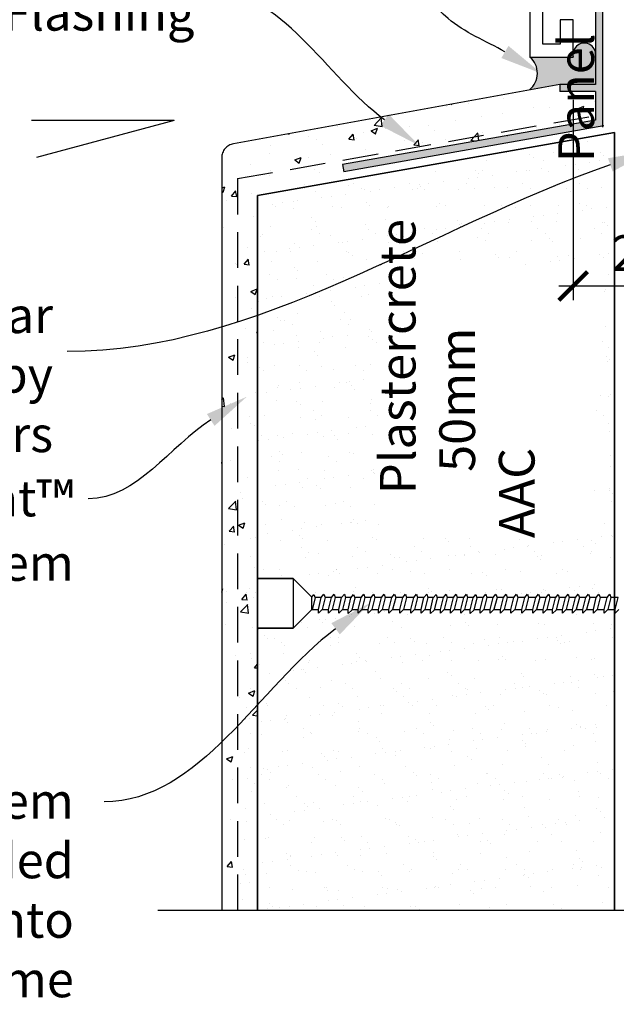
# Model space of a CAD drawing. Units: millimetres. Extents: x 11010 to 13480, y 2805 to 3368.
# Drawn here: x 11099 to 11182, y 3011 to 3149 of the extents above; entities that cross this region are included whole.
import ezdxf
from ezdxf import colors
from ezdxf.entities.mleader import LeaderData, LeaderLine
from ezdxf.math import Vec2, Vec3

# ---------------------------------------------------------------- set-up
doc = ezdxf.new("R2010")
doc.units = ezdxf.units.MM
doc.header["$LTSCALE"] = 10
doc.linetypes.add('DASHED', pattern=[0.75, 0.5, -0.25])
doc.linetypes.add('PHANTOM', pattern=[63.50000000000001, 31.75, -6.349999999999999, 6.349999999999999, -6.349999999999999, 6.349999999999999, -6.349999999999999])
for name, color, linetype in [('Fastenings and sealants', 4, 'Continuous'), ('Joinery', 2, 'Continuous'), ('Miscellaneous', 2, 'Continuous'), ('Mouldings', 5, 'Continuous'), ('Text', 7, 'Continuous')]:
    doc.layers.add(name, color=color, linetype=linetype)
doc.layers.add('Hatch', color=2, linetype='Continuous', lineweight=13)
doc.layers.add('Supercrete', color=7, linetype='Continuous', lineweight=35)
doc.styles.add('2', font='tahoma.ttf', dxfattribs={"height": 5})
doc.dimstyles.new('Dim 2', dxfattribs={"dimscale": 2, "dimtxt": 6, "dimasz": 3, "dimexe": 1, "dimexo": 3, "dimgap": 1, "dimtad": 1, "dimdec": 0, "dimdsep": 46, "dimtxsty": '2', "dimblk": 'ARCHTICK', "dimcen": 2.5, "dimdle": 1, "dimclrd": 7, "dimclre": 7, "dimclrt": 7, "dimadec": 0, "dimazin": 0, "dimtfac": 1, "dimtdec": 0, "dimtmove": 1, "dimatfit": 3, "dimfxl": 1, "dimarcsym": 0})

# ---------------------------------------------------------------- blocks, each defined once
blk = doc.blocks.new('_ArchTick')
at = {"color": 0, "linetype": 'ByBlock', "const_width": 0.15}
blk.add_lwpolyline([(-0.5, -0.5), (0.5, 0.5)], dxfattribs=at)
blk = doc.blocks.new('*D9')
at = {"layer": 'Defpoints', "color": 0, "transparency": 16777216}
for p in [(11176.21974686933, 3143.694352618674), (11207.14273570922, 3143.694352618674), (11207.14273570922, 3111.627033358775)]:
    blk.add_point(p, dxfattribs=at)
at = {"layer": 'Text', "color": 7, "lineweight": -2, "transparency": 16777216}
for p, q in [((11176.21974686933, 3137.694352618674), (11176.21974686933, 3109.627033358775)), ((11207.14273570922, 3137.694352618674), (11207.14273570922, 3109.627033358775)), ((11174.21974686933, 3111.627033358775), (11209.14273570922, 3111.627033358775))]:
    blk.add_line(p, q, dxfattribs=at)
at = {"layer": 'Text', "color": 7, "lineweight": -2, "transparency": 16777216, "xscale": 4, "yscale": 4, "zscale": 4, "rotation": 180}
blk.add_blockref('_ArchTick', (11176.21974686933, 3111.627033358775), dxfattribs=at)
at = {"layer": 'Text', "color": 7, "lineweight": -2, "transparency": 16777216, "xscale": 4, "yscale": 4, "zscale": 4}
blk.add_blockref('_ArchTick', (11207.14273570922, 3111.627033358775), dxfattribs=at)
at = {"layer": 'Text', "color": 7, "transparency": 16777216, "insert": (11191.68124128927, 3116.231130067976), "char_height": 5, "attachment_point": 5, "style": '2'}
blk.add_mtext('{\\fTahoma|b0|i1|c0|p34;25mm}', dxfattribs=at)
blk = doc.blocks.new('14-10 x 100 Plastercrete screw')
for p, q in [((99.99999999999999, 3.500000000000014), (97.35566837506761, 0.8556683750675802)), ((99.99999999999999, 3.500000000000014), (99.99999999999991, -3.5)), ((55.48061557241453, 0.8556683750675802), (54.46591074658136, 0.8556683750675802)), ((54.89104344213956, -0.8556683750675802), (54.47910990306445, 0.8400810286457272)), ((55.64625493044696, 1.286008884193506), (55.47461595583263, 0.8400810286457272)), ((55.47461595583263, 0.8400810286457272), (55.92087728983097, -0.875027462034268)), ((56.02386067460066, 0.8400810286457272), (55.64625493044696, 1.286008884193506)), ((56.99103854902751, 0.8556683750675802), (56.01066151811938, 0.8556683750675802)), ((56.43579421367576, -0.8556683750675802), (56.02386067460066, 0.8400810286457272)), ((57.15667790705992, 1.286008884193506), (56.98503893244378, 0.8400810286457272)), ((56.98503893244378, 0.8400810286457272), (57.43130026644394, -0.875027462034268)), ((57.5342836512118, 0.8400810286457272), (57.15667790705992, 1.286008884193506)), ((58.46713373071725, 0.8556683750675802), (57.52108449473053, 0.8556683750675802)), ((57.94621719029056, -0.8556683750675802), (57.5342836512118, 0.8400810286457272)), ((58.63277308874967, 1.286008884193506), (58.46113411413353, 0.8400810286457272)), ((58.46113411413353, 0.8400810286457272), (58.90739544813368, -0.875027462034268)), ((59.01037883290155, 0.8400810286457272), (58.63277308874967, 1.286008884193506)), ((59.90890111748377, 0.8556683750675802), (58.99717967642027, 0.8556683750675802)), ((59.42231237198029, -0.8556683750675802), (59.01037883290155, 0.8400810286457272)), ((60.07454047551618, 1.286008884193506), (59.90290150090186, 0.8400810286457272)), ((59.90290150090186, 0.8400810286457272), (60.34916283490201, -0.875027462034268)), ((60.45214621966988, 0.8400810286457272), (60.07454047551618, 1.286008884193506)), ((61.3163449853364, 0.8556683750675802), (60.43894706318861, 0.8556683750675802)), ((60.86407975874681, -0.8556683750675802), (60.45214621966988, 0.8400810286457272)), ((61.48198434337064, 1.286008884193506), (61.3103453687545, 0.8400810286457272)), ((61.3103453687545, 0.8400810286457272), (61.75660670275283, -0.875027462034268)), ((61.85959008752252, 0.8400810286457272), (61.48198434337064, 1.286008884193506)), ((62.75019101996804, 0.8556683750675802), (61.84639093104124, 0.8556683750675802)), ((62.27152362659944, -0.8556683750675802), (61.85959008752252, 0.8400810286457272)), ((62.88942393521392, 1.217403438189649), (62.71778496059778, 0.7714755826418696)), ((62.71778496059778, 0.7714755826418696), (63.16404629459611, -0.9436329080381256)), ((63.2670296793658, 0.7714755826418696), (62.88942393521392, 1.217403438189649)), ((64.0282407842551, 0.8556683750675802), (63.19573634875087, 0.8556683750675802)), ((63.67896321844273, -0.9242738210723473), (63.2670296793658, 0.7714755826418696)), ((64.19388014228934, 1.286008884193506), (64.0222411676732, 0.8400810286457272)), ((64.0222411676732, 0.8400810286457272), (64.46850250167154, -0.875027462034268)), ((64.57148588644122, 0.8400810286457272), (64.19388014228934, 1.286008884193506)), ((65.47000817102413, 0.8556683750675944), (64.55828672995946, 0.8556683750675802)), ((64.98341942551815, -0.8556683750675802), (64.57148588644122, 0.8400810286457272)), ((65.63564752905586, 1.286008884193506), (65.46400855444153, 0.8400810286457272)), ((65.46400855444153, 0.8400810286457272), (65.91026988843987, -0.875027462034268)), ((66.01325327320956, 0.8400810286457272), (65.63564752905586, 1.286008884193506)), ((67.01475894255962, 0.8556683750675802), (66.00005411672646, 0.8556683750675802)), ((66.42518681228466, -0.8556683750675802), (66.01325327320956, 0.8400810286457272)), ((67.18039830059206, 1.286008884193506), (67.00875932597773, 0.8400810286457272)), ((67.00875932597773, 0.8400810286457272), (67.45502065997607, -0.875027462034268)), ((67.55800404474576, 0.8400810286457272), (67.18039830059206, 1.286008884193506)), ((68.52518191917261, 0.8556683750675802), (67.54480488826448, 0.8556683750675802)), ((67.96993758382087, -0.8556683750675802), (67.55800404474576, 0.8400810286457272)), ((68.69082127720503, 1.286008884193506), (68.51918230258887, 0.8400810286457272)), ((68.51918230258887, 0.8400810286457272), (68.96544363658904, -0.875027462034268)), ((69.06842702135691, 0.8400810286457272), (68.69082127720503, 1.286008884193506)), ((70.00127710086235, 0.8556683750675802), (69.05522786487563, 0.8556683750675802)), ((69.48036056043566, -0.8556683750675802), (69.06842702135691, 0.8400810286457272)), ((70.16691645889478, 1.286008884193506), (69.99527748427863, 0.8400810286457272)), ((69.99527748427863, 0.8400810286457272), (70.44153881827879, -0.875027462034268)), ((70.54452220304665, 0.8400810286457272), (70.16691645889478, 1.286008884193506)), ((71.44304448762887, 0.8556683750675802), (70.53132304656538, 0.8556683750675802)), ((70.95645574212539, -0.8556683750675802), (70.54452220304665, 0.8400810286457272)), ((71.60868384566128, 1.286008884193506), (71.43704487104696, 0.8400810286457272)), ((71.43704487104696, 0.8400810286457272), (71.88330620504712, -0.875027462034268)), ((71.98628958981497, 0.8400810286457272), (71.60868384566128, 1.286008884193506)), ((72.8504883554815, 0.8556683750675802), (71.97309043333371, 0.8556683750675802)), ((72.39822312889191, -0.8556683750675802), (71.98628958981497, 0.8400810286457272)), ((73.01612771351574, 1.286008884193506), (72.8444887388996, 0.8400810286457272)), ((72.8444887388996, 0.8400810286457272), (73.29075007289794, -0.875027462034268)), ((73.39373345766762, 0.8400810286457272), (73.01612771351574, 1.286008884193506)), ((74.28433439011314, 0.8556683750675802), (73.38053430118634, 0.8556683750675802)), ((73.80566699674455, -0.8556683750675802), (73.39373345766762, 0.8400810286457272)), ((74.42356730535903, 1.217403438189649), (74.25192833074289, 0.7714755826418696)), ((74.25192833074289, 0.7714755826418696), (74.69818966474122, -0.9436329080381256)), ((74.8011730495109, 0.7714755826418696), (74.42356730535903, 1.217403438189649)), ((75.5623841544002, 0.8556683750675802), (74.72987971889597, 0.8556683750675802)), ((75.21310658858783, -0.9242738210723473), (74.8011730495109, 0.7714755826418696)), ((75.72802351243445, 1.286008884193506), (75.5563845378183, 0.8400810286457272)), ((75.5563845378183, 0.8400810286457272), (76.00264587181664, -0.875027462034268)), ((76.10562925658633, 0.8400810286457272), (75.72802351243445, 1.286008884193506)), ((76.51756279566325, -0.8556683750675802), (76.10562925658633, 0.8400810286457272)), ((77.00415154116672, 0.8556683750675802), (76.12675361901891, 0.8556683750675802)), ((77.16979089920096, 1.286008884193506), (76.99815192458664, 0.8400810286457272)), ((76.99815192458664, 0.8400810286457272), (77.44441325858679, -0.875027462034268)), ((77.54739664335466, 0.8400810286457272), (77.16979089920096, 1.286008884193506)), ((78.41159540902117, 0.8556683750675802), (77.53419748687338, 0.8556683750675802)), ((77.95933018243159, -0.8556683750675802), (77.54739664335466, 0.8400810286457272)), ((78.57723476705542, 1.286008884193506), (78.40559579243927, 0.8400810286457272)), ((78.40559579243927, 0.8400810286457272), (78.8518571264376, -0.875027462034268)), ((78.9548405112073, 0.8400810286457272), (78.57723476705542, 1.286008884193506)), ((79.84544144365282, 0.8556683750675802), (78.94164135472602, 0.8556683750675802)), ((79.36677405028422, -0.8556683750675802), (78.9548405112073, 0.8400810286457272)), ((79.9846743588987, 1.217403438189649), (79.81303538428256, 0.7714755826418696)), ((79.81303538428256, 0.7714755826418696), (80.2592967182809, -0.9436329080381256)), ((80.36228010305057, 0.7714755826418696), (79.9846743588987, 1.217403438189649)), ((81.12349120793988, 0.8556683750675802), (80.29098677243564, 0.8556683750675802)), ((80.7742136421275, -0.9242738210723473), (80.36228010305057, 0.7714755826418696)), ((81.2891305659741, 1.286008884193506), (81.11749159135798, 0.8400810286457272)), ((81.11749159135798, 0.8400810286457272), (81.56375292535631, -0.875027462034268)), ((81.66673631012598, 0.8400810286457272), (81.2891305659741, 1.286008884193506)), ((82.56525859470892, 0.8556683750675944), (81.65353715364424, 0.8556683750675802)), ((82.07866984920292, -0.8556683750675802), (81.66673631012598, 0.8400810286457272)), ((82.73089795274063, 1.286008884193506), (82.5592589781263, 0.8400810286457272)), ((82.5592589781263, 0.8400810286457272), (83.00552031212464, -0.875027462034268)), ((83.10850369689433, 0.8400810286457272), (82.73089795274063, 1.286008884193506)), ((84.11000936624441, 0.8556683750675802), (83.09530454041123, 0.8556683750675802)), ((83.52043723596944, -0.8556683750675802), (83.10850369689433, 0.8400810286457272)), ((84.27564872427683, 1.286008884193506), (84.1040097496625, 0.8400810286457272)), ((84.1040097496625, 0.8400810286457272), (84.55027108366085, -0.875027462034268)), ((84.65325446843053, 0.8400810286457272), (84.27564872427683, 1.286008884193506)), ((85.62043234285738, 0.8556683750675802), (84.64005531194925, 0.8556683750675802)), ((85.06518800750564, -0.8556683750675802), (84.65325446843053, 0.8400810286457272)), ((85.7860717008898, 1.286008884193506), (85.61443272627366, 0.8400810286457272)), ((85.61443272627366, 0.8400810286457272), (86.06069406027382, -0.875027462034268)), ((86.16367744504169, 0.8400810286457272), (85.7860717008898, 1.286008884193506)), ((87.09652752454713, 0.8556683750675802), (86.1504782885604, 0.8556683750675802)), ((86.57561098412044, -0.8556683750675802), (86.16367744504169, 0.8400810286457272)), ((87.26216688257954, 1.286008884193506), (87.0905279079634, 0.8400810286457272)), ((87.0905279079634, 0.8400810286457272), (87.53678924196355, -0.875027462034268)), ((87.63977262673141, 0.8400810286457272), (87.26216688257954, 1.286008884193506)), ((88.53829491131364, 0.8556683750675802), (87.62657347025015, 0.8556683750675802)), ((88.05170616581017, -0.8556683750675802), (87.63977262673141, 0.8400810286457272)), ((88.70393426934606, 1.286008884193506), (88.53229529473172, 0.8400810286457272)), ((88.53229529473172, 0.8400810286457272), (88.9785566287319, -0.875027462034268)), ((89.08154001349975, 0.8400810286457272), (88.70393426934606, 1.286008884193506)), ((89.94573877916628, 0.8556683750675802), (89.06834085701848, 0.8556683750675802)), ((89.49347355257669, -0.8556683750675802), (89.08154001349975, 0.8400810286457272)), ((90.11137813720052, 1.286008884193506), (89.93973916258437, 0.8400810286457272)), ((89.93973916258437, 0.8400810286457272), (90.38600049658271, -0.875027462034268)), ((90.4889838813524, 0.8400810286457272), (90.11137813720052, 1.286008884193506)), ((91.37958481379792, 0.8556683750675802), (90.47578472487112, 0.8556683750675802)), ((90.90091742042932, -0.8556683750675802), (90.4889838813524, 0.8400810286457272)), ((91.51881772904379, 1.217403438189649), (91.34717875442765, 0.7714755826418696)), ((91.34717875442765, 0.7714755826418696), (91.793440088426, -0.9436329080381256)), ((91.89642347319567, 0.7714755826418696), (91.51881772904379, 1.217403438189649)), ((92.65763457808498, 0.8556683750675802), (91.82513014258075, 0.8556683750675802)), ((92.30835701227261, -0.9242738210723473), (91.89642347319567, 0.7714755826418696)), ((92.82327393611922, 1.286008884193506), (92.65163496150306, 0.8400810286457272)), ((92.65163496150306, 0.8400810286457272), (93.09789629550141, -0.875027462034268)), ((93.2008796802711, 0.8400810286457272), (92.82327393611922, 1.286008884193506)), ((94.09940196485331, 0.8556683750675802), (93.18768052378984, 0.8556683750675802)), ((93.61281321934803, -0.8556683750675802), (93.2008796802711, 0.8400810286457272)), ((94.26504132288574, 1.286008884193506), (94.09340234827141, 0.8400810286457272)), ((94.09340234827141, 0.8400810286457272), (94.53966368227157, -0.875027462034268)), ((94.64264706703943, 0.8400810286457272), (94.26504132288574, 1.286008884193506)), ((95.50684583270593, 0.8556683750675802), (94.62944791055816, 0.8556683750675802)), ((95.05458060611635, -0.8556683750675802), (94.64264706703943, 0.8400810286457272)), ((95.67248519074018, 1.286008884193506), (95.50084621612405, 0.8400810286457272)), ((95.50084621612405, 0.8400810286457272), (95.94710755012238, -0.875027462034268)), ((96.05009093489208, 0.8400810286457272), (95.67248519074018, 1.286008884193506)), ((96.94069186733759, 0.8556683750675802), (96.03689177841079, 0.8556683750675802)), ((96.462024473969, -0.8556683750675802), (96.05009093489208, 0.8400810286457272)), ((97.07992478258348, 1.217403438189649), (96.90828580796733, 0.7714755826418696)), ((96.90828580796733, 0.7714755826418696), (97.33165927799595, -0.8556683750675802)), ((97.37222081302947, 0.8722208130294465), (97.07992478258348, 1.217403438189649)), ((97.35566837506806, -0.855668375068916), (97.35566837506761, 0.8556683750675802)), ((54.37612651829477, -0.875027462034268), (54.89104344213956, -1.352807307263901)), ((54.89104344213956, -1.352807307263901), (54.89104344213956, -0.8556683750675802)), ((55.91584016709385, -0.8556683750675802), (54.89104344214138, -0.8556683750675802)), ((55.92087728983097, -0.875027462034268), (56.43579421367576, -1.352807307263901)), ((57.42626314370681, -0.8556683750675802), (56.43579421367758, -0.8556683750675802)), ((56.43579421367576, -1.352807307263901), (56.43579421367576, -0.8556683750675802)), ((57.43130026644394, -0.875027462034268), (57.94621719029056, -1.352807307263901)), ((58.90235832539656, -0.8556683750675802), (57.94621719029056, -0.8556683750675802)), ((57.94621719029056, -1.352807307263901), (57.94621719029056, -0.8556683750675802)), ((58.90739544813368, -0.875027462034268), (59.42231237198029, -1.352807307263901)), ((60.34412571216489, -0.8556683750675802), (59.42231237198029, -0.8556683750675802)), ((59.42231237198029, -1.352807307263901), (59.42231237198029, -0.8556683750675802)), ((60.34916283490201, -0.875027462034268), (60.86407975874681, -1.352807307263901)), ((61.75156958001753, -0.8556683750675802), (60.86407975874681, -0.8556683750675802)), ((60.86407975874681, -1.352807307263901), (60.86407975874681, -0.8556683750675802)), ((61.75660670275283, -0.875027462034268), (62.27152362659944, -1.352807307263901)), ((63.14115843062791, -0.8556683750675802), (62.27152362659944, -0.8556683750675802)), ((62.27152362659944, -1.352807307263901), (62.27152362659944, -0.8556683750675802)), ((63.16404629459611, -0.9436329080381256), (63.67896321844273, -1.421412753268214)), ((64.46346537893623, -0.8556683750675802), (63.66229749878403, -0.8556683750675802)), ((63.67896321844273, -1.421412753268214), (63.67896321844273, -0.9242738210723473)), ((64.46850250167154, -0.875027462034268), (64.98341942551815, -1.352807307263901)), ((65.90523276570292, -0.8556683750675802), (64.98341942551815, -0.8556683750675802)), ((64.98341942551815, -1.352807307263901), (64.98341942551815, -0.8556683750675802)), ((65.91026988843987, -0.875027462034268), (66.42518681228466, -1.352807307263901)), ((67.44998353723895, -0.8556683750675802), (66.42518681228648, -0.8556683750675802)), ((66.42518681228466, -1.352807307263901), (66.42518681228466, -0.8556683750675802)), ((67.45502065997607, -0.875027462034268), (67.96993758382087, -1.352807307263901)), ((67.96993758382087, -1.352807307263901), (67.96993758382087, -0.8556683750675802)), ((68.96040651385192, -0.8556683750675802), (67.96993758382268, -0.8556683750675802)), ((68.96544363658904, -0.875027462034268), (69.48036056043566, -1.352807307263901)), ((69.48036056043566, -1.352807307263901), (69.48036056043566, -0.8556683750675802)), ((70.43650169554166, -0.8556683750675802), (69.48036056043566, -0.8556683750675802)), ((70.44153881827879, -0.875027462034268), (70.95645574212539, -1.352807307263901)), ((70.95645574212539, -1.352807307263901), (70.95645574212539, -0.8556683750675802)), ((71.87826908231, -0.8556683750675802), (70.95645574212539, -0.8556683750675802)), ((71.88330620504712, -0.875027462034268), (72.39822312889191, -1.352807307263901)), ((72.39822312889191, -1.352807307263901), (72.39822312889191, -0.8556683750675802)), ((73.28571295016263, -0.8556683750675802), (72.39822312889191, -0.8556683750675802)), ((73.29075007289794, -0.875027462034268), (73.80566699674455, -1.352807307263901)), ((73.80566699674455, -1.352807307263901), (73.80566699674455, -0.8556683750675802)), ((74.67530180077301, -0.8556683750675802), (73.80566699674455, -0.8556683750675802)), ((74.69818966474122, -0.9436329080381256), (75.21310658858783, -1.421412753268214)), ((75.99760874908134, -0.8556683750675802), (75.19644086892913, -0.8556683750675802)), ((75.21310658858783, -1.421412753268214), (75.21310658858783, -0.9242738210723473)), ((76.00264587181664, -0.875027462034268), (76.51756279566325, -1.352807307263901)), ((76.51756279566325, -1.352807307263901), (76.51756279566325, -0.8556683750675802)), ((77.43937613584785, -0.8556683750675802), (76.55188631457713, -0.8556683750675802)), ((77.44441325858679, -0.875027462034268), (77.95933018243159, -1.352807307263901)), ((78.8468200037023, -0.8556683750675802), (77.95933018243159, -0.8556683750675802)), ((77.95933018243159, -1.352807307263901), (77.95933018243159, -0.8556683750675802)), ((78.8518571264376, -0.875027462034268), (79.36677405028422, -1.352807307263901)), ((80.23640885431269, -0.8556683750675802), (79.36677405028422, -0.8556683750675802)), ((79.36677405028422, -1.352807307263901), (79.36677405028422, -0.8556683750675802)), ((80.2592967182809, -0.9436329080381256), (80.7742136421275, -1.421412753268214)), ((81.558715802621, -0.8556683750675802), (80.75754792246882, -0.8556683750675802)), ((80.7742136421275, -1.421412753268214), (80.7742136421275, -0.9242738210723473)), ((81.56375292535631, -0.875027462034268), (82.07866984920292, -1.352807307263901)), ((83.0004831893877, -0.8556683750675802), (82.07866984920292, -0.8556683750675802)), ((82.07866984920292, -1.352807307263901), (82.07866984920292, -0.8556683750675802)), ((83.00552031212464, -0.875027462034268), (83.52043723596944, -1.352807307263901)), ((84.54523396092372, -0.8556683750675802), (83.52043723597124, -0.8556683750675802)), ((83.52043723596944, -1.352807307263901), (83.52043723596944, -0.8556683750675802)), ((84.55027108366085, -0.875027462034268), (85.06518800750564, -1.352807307263901)), ((85.06518800750564, -1.352807307263901), (85.06518800750564, -0.8556683750675802)), ((86.0556569375367, -0.8556683750675802), (85.06518800750744, -0.8556683750675802)), ((86.06069406027382, -0.875027462034268), (86.57561098412044, -1.352807307263901)), ((86.57561098412044, -1.352807307263901), (86.57561098412044, -0.8556683750675802)), ((87.53175211922643, -0.8556683750675802), (86.57561098412044, -0.8556683750675802)), ((87.53678924196355, -0.875027462034268), (88.05170616581017, -1.352807307263901)), ((88.05170616581017, -1.352807307263901), (88.05170616581017, -0.8556683750675802)), ((88.97351950599476, -0.8556683750675802), (88.05170616581017, -0.8556683750675802)), ((88.9785566287319, -0.875027462034268), (89.49347355257669, -1.352807307263901)), ((89.49347355257669, -1.352807307263901), (89.49347355257669, -0.8556683750675802)), ((90.38096337384741, -0.8556683750675802), (89.49347355257669, -0.8556683750675802)), ((90.38600049658271, -0.875027462034268), (90.90091742042932, -1.352807307263901)), ((90.90091742042932, -1.352807307263901), (90.90091742042932, -0.8556683750675802)), ((91.77055222445777, -0.8556683750675802), (90.90091742042932, -0.8556683750675802)), ((91.793440088426, -0.9436329080381256), (92.30835701227261, -1.421412753268214)), ((93.09285917276611, -0.8556683750675802), (92.2916912926139, -0.8556683750675802)), ((92.30835701227261, -1.421412753268214), (92.30835701227261, -0.9242738210723473)), ((93.09789629550141, -0.875027462034268), (93.61281321934803, -1.352807307263901)), ((93.61281321934803, -1.352807307263901), (93.61281321934803, -0.8556683750675802)), ((94.53462655953444, -0.8556683750675802), (93.61281321934985, -0.8556683750675802)), ((94.53966368227157, -0.875027462034268), (95.05458060611635, -1.352807307263901)), ((95.05458060611635, -1.352807307263901), (95.05458060611635, -0.8556683750675802)), ((95.94207042738707, -0.8556683750675802), (95.05458060611635, -0.8556683750675802)), ((95.94710755012238, -0.875027462034268), (96.462024473969, -1.352807307263901)), ((96.462024473969, -1.352807307263901), (96.462024473969, -0.8556683750675802)), ((97.35566837506806, -0.8556683750675802), (96.462024473969, -0.8556683750675802)), ((99.99999999999991, -3.5), (97.35566837506865, -0.8556683750686175))]:
    blk.add_line(p, q)
blk = doc.blocks.new('*D12')
at = {"layer": 'Defpoints', "color": 0, "transparency": 16777216}
for p in [(11100.35262274286, 3134.799694436367), (11120.35262274286, 3134.799694436367), (11120.35262274286, 3134.799694436367), (11089.38014845334, 3129.338411559827), (11101.03410621708, 3129.623313534317)]:
    blk.add_point(p, dxfattribs=at)
at = {"layer": 'Text', "color": 7, "lineweight": -2, "transparency": 16777216}
for p, q in [((11094.35262274286, 3134.799694436367), (11086.90234811334, 3134.799694436367)), ((11095.23855125934, 3128.070399263702), (11088.04213858174, 3126.142126298338))]:
    blk.add_line(p, q, dxfattribs=at)
blk.add_arc((11120.35262274286, 3134.799694436367), 31.45027462951697, 179.9999999999996, 194.9999999999997, dxfattribs=at)
at = {"layer": 'Text', "color": 7, "lineweight": -2, "transparency": 16777216, "xscale": 6, "yscale": 6, "zscale": 6}
for p, rotation in [((11088.90234811334, 3134.799694436367), 89.99999999999959), ((11089.97399023432, 3126.659764388543), 284.9999999999996)]:
    blk.add_blockref('_ArchTick', p, dxfattribs=dict(at, rotation=rotation))
at = {"layer": 'Text', "color": 7, "transparency": 16777216, "insert": (11070.21583964177, 3130.447672247333), "char_height": 5, "attachment_point": 5, "rotation": 0.009999999999997893, "style": '2'}
blk.add_mtext('{\\fTahoma|b0|i1|c0|p34;15°\\Pminimum}', dxfattribs=at)

msp = doc.modelspace()

# ---------------------------------------------------------------- hatches: boundary and pattern name
at = {"layer": 'Hatch'}
h = msp.add_hatch(dxfattribs=at)
h.set_pattern_fill('AR-SAND', color=256, scale=0.1)
h.set_pattern_definition([(37.5, (0, 0), (-0.1600031295984046, 4.894132373293423), [0, -3.8608, 0, -4.318, 0, -4.1275]), (7.499999999999999, (0, 0), (4.495232831380026, 7.168251005683543), [0, -2.0828, 0, -3.4798, 0, -1.3335]), (327.5, (-3.1242, 0), (7.909923702414579, 0.0143718467854576), [0, -1.27, 0, -4.572, 0, -5.969]), (317.5, (-3.1242, 0), (7.635564524722972, 2.229293232572163), [0, -0.635, 0, -2.997199999999999, 0, -3.429])])
h.paths.add_polyline_path([(11181.99252060589, 3133.129961382847), (11181.99252060589, 3068.019281636911), (11139.63685223082, 3068.019281636911), (11136.99252060589, 3070.663613261843), (11131.99252060589, 3070.663613261843), (11131.99252060589, 3124.313612347422)])
h.paths.add_polyline_path([(11181.99252060589, 3066.307944886775), (11181.99252060589, 3024.162442995371), (11131.99252060589, 3024.162442995371), (11131.99252060589, 3063.663613261843), (11136.99252060589, 3063.663613261843), (11139.63685223082, 3066.307944886775)])
at = {"layer": 'Miscellaneous', "linetype": 'PHANTOM'}
h = msp.add_hatch(dxfattribs=at)
h.set_pattern_fill('AR-CONC', color=256, scale=0.05)
h.set_pattern_definition([(50, (0, 0), (9.1092334498002, -0.7969542769451543), [0.9525000000000002, -10.4775]), (355, (0, 0), (-1.762171071248467, 9.552842261951758), [0.762, -8.3820292085]), (100.4514446999999, (0.7591003500000006, -0.066412675), (7.347062354517664, 8.755887595609755), [0.80950044, -8.904512229999998]), (46.18420000000001, (0, 2.54), (13.5539520446065, -2.102116396636357), [1.428749999999999, -15.71624999999999]), (96.63555760999996, (1.129495, 2.364825), (11.87020670257515, 12.37130622988608), [1.214251157, -13.356780408]), (351.18415117, (0, 2.54), (11.87020670324885, 12.37130622927663), [1.1429983535, -12.572986596]), (21, (1.269999999999999, 1.905), (7.580719563456624, -5.11325990935438), [0.9525000000000002, -10.4775]), (326, (1.269999999999999, 1.905), (3.090101417382353, 9.209398306115961), [0.762, -8.382]), (71.45144499999999, (1.90172663, 1.478895005), (10.67082096393581, 4.096138444295262), [0.80950044, -8.904496879999998]), (37.5, (0, 0), (0.1544301625295909, 4.227751943657655), [0, -8.2804, 0, -8.509, 0, -8.41375]), (7.499999999999999, (0, 0), (3.340983125515287, 5.009028740905975), [0, -4.851399999999999, 0, -8.0899, 0, -3.20675]), (327.5, (-2.8321, 0), (6.77952975834357, -0.2864371996336722), [0, -3.175, 0, -9.906, 0, -13.1445]), (317.5, (-4.1021, 0), (7.406459069300902, 1.271324551666651), [0, -4.1275, 0, -6.5786, 0, -9.3345])])
edge = h.paths.add_edge_path()
edge.add_line((11174.33406467521, 3139.865476144921), (11179.33406467521, 3138.865476144921))
edge.add_line((11179.33406467521, 3138.865476144921), (11179.33406467521, 3134.865470911786))
edge.add_line((11179.33406467521, 3134.865470911786), (11143.92382885116, 3128.621690942756))
edge.add_line((11143.92382885116, 3128.621690942756), (11144.30078071505, 3126.483890690245))
edge.add_line((11144.30078071505, 3126.483890690245), (11131.99252060589, 3124.313612347422))
edge.add_line((11131.99252060589, 3124.313612347422), (11131.99252060589, 3024.162442995371))
edge.add_line((11131.99252060589, 3024.162442995371), (11126.99252060589, 3024.162442995371))
edge.add_line((11126.99252060589, 3024.162442995371), (11126.99252060589, 3129.575194883683))
edge.add_arc((11128.99252060589, 3129.575194883683), 2, 460.0000000000061, 540, ccw=False)
edge.add_line((11128.64522425055, 3131.544810389708), (11174.33406467521, 3139.865476144921))

# ---------------------------------------------------------------- linework, layer by layer
at = {"layer": 'Joinery', "linetype": 'Continuous', "ltscale": 4}
msp.add_lwpolyline([(11210.56974646932, 3178.694352618678), (11177.16974646932, 3178.694352618678), (11177.16974646932, 3166.826409061596), (11170.16974686933, 3159.826409461607), (11170.16974686933, 3143.694352618678), (11176.21974686933, 3143.694352618678), (11176.21974686933, 3148.892377565762), (11174.41974686933, 3148.892377565762), (11174.41974686933, 3145.494352618678), (11171.96974686933, 3145.494352618678), (11171.96974686933, 3159.080825049335), (11178.96974646932, 3166.080824649325), (11178.96974646932, 3176.894352618679), (11222.36974686932, 3176.894352618679)], dxfattribs=at)
at = {"layer": 'Miscellaneous', "linetype": 'PHANTOM'}
msp.add_line((11126.99252060589, 3129.575194883683), (11126.99252060589, 3024.162442995371), dxfattribs=at)
msp.add_arc((11128.99252060589, 3129.575194883683), 2, 100.0000000000549, 180, dxfattribs=at)
at = {"layer": 'Mouldings'}
for p, q in [((11180.33406467521, 3153.33666299453), (11180.33406467521, 3133.865470911785)), ((11143.92382885116, 3128.621690942756), (11144.09747702884, 3127.636883189745))]:
    msp.add_line(p, q, dxfattribs=at)
at = {"layer": 'Mouldings', "linetype": 'DASHED'}
msp.add_line((11129.19635464087, 3126.659874177379), (11129.19635464087, 3024.162442995371), dxfattribs=at)
at = {"layer": 'Supercrete', "linetype": 'PHANTOM'}
for p, q in [((11181.99252060589, 3133.129961382847), (11181.99252060589, 3024.162442995371)), ((11131.99252060589, 3124.313612347422), (11131.99252060589, 3024.162442995371)), ((11136.99252060589, 3070.663613261843), (11131.99252060589, 3070.663613261843)), ((11136.99252060589, 3063.663613261843), (11131.99252060589, 3063.663613261843))]:
    msp.add_line(p, q, dxfattribs=at)
at = {"layer": 'Text'}
for q in [(11100.35262274286, 3134.799694436367), (11101.03410621708, 3129.623313534317)]:
    msp.add_line((11120.35262274286, 3134.799694436367), q, dxfattribs=at)
at = {"layer": 'Text', "linetype": 'Continuous'}
msp.add_lwpolyline([(11118.03635738246, 3024.162442995371), (11183.65709192216, 3024.162442995371), (11184.90709192216, 3027.596789769689), (11187.40709192216, 3020.72809622105), (11188.65709192216, 3024.162442995371), (11225.38570505388, 3024.162442995371)], dxfattribs=at)

# ---------------------------------------------------------------- block references
at = {"layer": 'Fastenings and sealants', "xscale": -1}
msp.add_blockref('14-10 x 100 Plastercrete screw', (11236.99252060589, 3067.163613261843), dxfattribs=at)

# ---------------------------------------------------------------- dimensions: what is measured, and where the dimension line sits
at = {"layer": 'Text'}
dim = msp.add_angular_dim_2l(base=(11089.38014845334, 3129.338411559827), line1=((11120.35262274286, 3134.799694436367), (11101.03410621708, 3129.623313534317)), line2=((11120.35262274286, 3134.799694436367), (11100.35262274286, 3134.799694436367)), text='{\\fTahoma|b0|i1|c0|p34;<>\\Pminimum}', dimstyle='Dim 2', override={"dimtmove": 2, "dimfxl": 10}, dxfattribs=at)
dim.commit()
dim.dimension.update_dxf_attribs({"geometry": '*D12', "text_midpoint": (11070.21583964177, 3130.447672247332), "dimtype": 162, "text_rotation": 0.01})

# ---------------------------------------------------------------- leaders
ml = msp.add_multileader_mtext('Standard', dxfattribs=at)
ml.set_content('{\\fTahoma|b0|i1|c0|p34;Plastercrete\\H1x; Sill Flashing}', color=7, style='2')
ml.set_leader_properties(color=7, linetype='ByLayer', lineweight=-1)
ml.build(insert=Vec2(0, 0))
ml.multileader.update_dxf_attribs({"leader_type": 2, "text_left_attachment_type": 2, "text_right_attachment_type": 2, "dogleg_length": 2, "arrow_head_size": 6})
ctx = ml.context
ctx.base_point, ctx.char_height, ctx.arrow_head_size, ctx.plane_origin = Vec3(11074.04278792213, 3153.129515813719), 5, 6, Vec3(11130.4360409356, 3109.185551671185)
ctx.left_attachment, ctx.right_attachment, ctx.text_align_type = 2, 2, 2
notes = []
notes.append((ctx, [(1, (1, 1, 0), (11154.44167619638, 3153.129515813719), (-1, 0), 29.27330063152954, [(0, [(11154.62103162586, 3131.315494684933)], 0, [])])]))
ctx.mtext.insert, ctx.mtext.width, ctx.mtext.defined_height, ctx.mtext.alignment, ctx.mtext.flow_direction = Vec3(11123.16837556485, 3160.731373884013), 55.88666680198594, 16.49661087725847, 3, 5
ml = msp.add_multileader_mtext('Standard', dxfattribs=at)
ml.set_content('{\\fTahoma|b0|i1|c0|p34;Selected Supercoat\\H1.0833x;\\C256;™\\H0.92311x;\\C7; \\Pcoating system\\P\\P\\P\\PPlastercrete system panel screw embedded 35mm minimum into timber frame}', color=7, style='2')
ml.set_leader_properties(color=7, linetype='ByLayer', lineweight=-1)
ml.build(insert=Vec2(0, 0))
ml.multileader.update_dxf_attribs({"leader_type": 2, "dogleg_length": 2, "arrow_head_size": 6})
ctx = ml.context
ctx.base_point, ctx.char_height, ctx.arrow_head_size, ctx.plane_origin = Vec3(11025.86053686937, 3081.802871669623), 5, 6, Vec3(11130.50033895908, 3096.103659547472)
ctx.text_align_type = 2
notes.append((ctx, [(1, (1, 1, 0), (11113.25074734547, 3081.802871669623), (-1, 0), 4.964695881185433, [(0, [(11130.50033895908, 3096.103659547472)], 0, [])])]))
ctx.mtext.insert, ctx.mtext.width, ctx.mtext.defined_height, ctx.mtext.alignment, ctx.mtext.flow_direction = Vec3(11106.28605146428, 3084.354920287744), 79.9316368576383, 78.80939121831175, 3, 5
ml = msp.add_multileader_mtext('Standard', dxfattribs=at)
ml.set_content('', color=7, style='2')
ml.set_leader_properties(color=7, linetype='ByLayer', lineweight=-1)
ml.build(insert=Vec2(0, 0))
ml.multileader.update_dxf_attribs({"leader_type": 2, "text_left_attachment_type": 2, "text_right_attachment_type": 2, "dogleg_length": 2, "arrow_head_size": 6})
ctx = ml.context
ctx.base_point, ctx.char_height, ctx.arrow_head_size, ctx.plane_origin = Vec3(11106.51382430346, 3039.370855107461), 5, 6, Vec3(11134.74350276242, 3059.945628319376)
ctx.left_attachment, ctx.right_attachment, ctx.text_align_type = 2, 2, 2
notes.append((ctx, [(0, (1, 1, 0), (11112.51382430346, 3039.370855107461), (-1, 0), 2, [(0, [(11147.74877482376, 3067.190691565063)], 0, [])])]))
ctx.mtext.insert, ctx.mtext.text_direction, ctx.mtext.alignment, ctx.mtext.flow_direction, ctx.mtext.extrusion = Vec3(11108.51382430346, 3041.870855107461), Vec3(-1, 0), 3, 5, Vec3(0, 0, -1)
for ctx, leaders in notes:
    for number, flags, end, landing, length, lines in leaders:
        leader = LeaderData()
        leader.index, (leader.has_last_leader_line, leader.has_dogleg_vector, leader.attachment_direction) = number, flags
        leader.last_leader_point, leader.dogleg_vector, leader.dogleg_length = Vec3(end), Vec3(landing), length
        for number, points, colour, breaks in lines:
            line = LeaderLine()
            line.index, line.vertices, line.color, line.breaks = number, Vec3.list(points), colors.encode_raw_color(colour), breaks
            leader.lines.append(line)
        ctx.leaders.append(leader)

# ---------------------------------------------------------------- next in the draw order: texts
at = {"layer": 'Text', "insert": (11149.14207971352, 3076.30969531866), "char_height": 5, "attachment_point": 1, "rotation": 90, "style": '2', "bg_fill": 3, "box_fill_scale": 1, "bg_fill_color": 256, "bg_fill_transparency": 0}
msp.add_mtext_dynamic_manual_height_columns('\\pi1.2311;{\\fTahoma|b0|i1|c0|p34;Plastercrete \\P\\pi1.854;50mm AAC  \\P\\pi10.531;Panel}', width=38.28824880321088, gutter_width=12.5, heights=[23.80784568724608], dxfattribs=at)

# ---------------------------------------------------------------- next in the draw order: hatches: boundary and pattern name
at = {"layer": 'Fastenings and sealants'}
h = msp.add_hatch(color=256, dxfattribs=at)
h.dxf.hatch_style = 1
edge = h.paths.add_edge_path()
edge.add_line((11179.33406467521, 3143.694352618656), (11179.33406467521, 3139.865476144921))
edge.add_line((11179.33406467521, 3139.865476144921), (11174.33406467522, 3139.865476144921))
edge.add_line((11174.33406467522, 3139.865476144921), (11170.09504339264, 3139.118022321005))
edge.add_arc((11168.23450965909, 3141.437168328713), 2.973217781925307, 308.7383117351111, 409.3912752781875)
edge.add_line((11170.16974686933, 3143.694352618676), (11176.21974686933, 3143.694352618676))
edge.add_arc((11177.77690577227, 3144.145499951251), 1.621196399174551, -16.157605908989183, 196.1576059083384, ccw=False)
at = {"layer": 'Mouldings'}
h = msp.add_hatch(color=256, dxfattribs=at)
h.dxf.hatch_style = 1
h.paths.add_polyline_path([(11180.33406467521, 3134.026371280608), (11144.09747702884, 3127.636883189745), (11143.92382885116, 3128.621690942756), (11179.33406467521, 3134.865470911786), (11179.33406467521, 3138.865476144921), (11174.33406467521, 3138.865476144921), (11174.33406467521, 3139.865476144921), (11179.33406467521, 3139.865476144921), (11179.33406467521, 3153.336662994531, 0.577350269189325), (11178.43406467521, 3153.856278236801), (11175.63864493779, 3152.242341898902), (11175.13864493779, 3153.108367302687), (11177.93406467521, 3154.722303640586, -0.5773502691895188), (11180.33406467521, 3153.33666299453)])

# ---------------------------------------------------------------- next in the draw order: linework, layer by layer
at = {"layer": 'Fastenings and sealants'}
for centre, radius, start, end in [((11177.77690577227, 3144.047111667334), 1.596616045085492, 347.2356509604069, 192.7643490395688), ((11168.23450965909, 3141.437168328713), 2.973217781924663, 308.7383117349521, 49.39127527821799)]:
    msp.add_arc(centre, radius, start, end, dxfattribs=at)
at = {"layer": 'Miscellaneous', "color": 2, "linetype": 'Continuous'}
msp.add_line((11174.33406467521, 3139.865476144921), (11128.64522425055, 3131.544810389708), dxfattribs=at)
at = {"layer": 'Mouldings'}
for p, q in [((11179.33406467521, 3153.33666299453), (11179.33406467521, 3139.865476144921)), ((11179.33406467521, 3139.865476144921), (11174.33406467521, 3139.865476144921)), ((11174.33406467521, 3139.865476144921), (11174.33406467521, 3138.865476144921)), ((11179.33406467521, 3138.865476144921), (11174.33406467521, 3138.865476144921)), ((11179.33406467521, 3138.865476144921), (11179.33406467521, 3134.865470911786)), ((11179.33406467521, 3134.865470911786), (11143.92382885116, 3128.621690942756)), ((11180.49252060589, 3134.05431133644), (11144.09747702884, 3127.636883189745))]:
    msp.add_line(p, q, dxfattribs=at)
at = {"layer": 'Mouldings', "linetype": 'DASHED'}
msp.add_line((11129.19635464087, 3126.659874177379), (11180.00697148161, 3135.619156832841), dxfattribs=at)
at = {"layer": 'Supercrete'}
msp.add_line((11131.99252060589, 3124.313612347422), (11181.99252060589, 3133.129961382847), dxfattribs=at)

# ---------------------------------------------------------------- next in the draw order: dimensions: what is measured, and where the dimension line sits
at = {"layer": 'Text'}
dim = msp.add_linear_dim(base=(11207.14273570922, 3111.627033358775), p1=(11176.21974686933, 3143.694352618674), p2=(11207.14273570922, 3143.694352618674), text='{\\fTahoma|b0|i1|c0|p34;25mm}', dimstyle='Dim 2', override={"dimasz": 2, "dimfxl": 10}, dxfattribs=at)
dim.commit()
dim.dimension.update_dxf_attribs({"geometry": '*D9', "text_midpoint": (11191.68124128927, 3116.231130067976)})

# ---------------------------------------------------------------- next in the draw order: leaders
ml = msp.add_multileader_mtext('Standard', dxfattribs=at)
ml.set_content('{\\fTahoma|b0|i1|c0|p34;Plastercrete\\H1x; system sealant}', color=7, style='2')
ml.set_leader_properties(color=7, linetype='ByLayer', lineweight=-1)
ml.build(insert=Vec2(0, 0))
ml.multileader.update_dxf_attribs({"leader_type": 2, "text_left_attachment_type": 2, "text_right_attachment_type": 2, "dogleg_length": 2, "arrow_head_size": 6})
ctx = ml.context
ctx.base_point, ctx.char_height, ctx.arrow_head_size, ctx.plane_origin = Vec3(11064.01526156406, 3178.39325807418), 5, 6, Vec3(11171.83233568634, 3141.366772131978)
ctx.left_attachment, ctx.right_attachment, ctx.text_align_type = 2, 2, 2
notes = []
notes.append((ctx, [(1, (1, 1, 0), (11129.09853893142, 3178.39325807418), (-1, 0), 2, [(0, [(11171.83233568634, 3141.366772131978), (11158.70989450842, 3149.077586807317), (11143.39707411482, 3176.132659651579)], 0, [])])]))
ctx.mtext.insert, ctx.mtext.width, ctx.mtext.alignment, ctx.mtext.flow_direction = Vec3(11125.09853893142, 3185.336956305655), 63.80647364826291, 3, 5
ml = msp.add_multileader_mtext('Standard', dxfattribs=at)
ml.set_content('{\\fTahoma|b0|i1|c0|p34;WANZ bar installed by others}', color=7, style='2')
ml.set_leader_properties(color=7, linetype='ByLayer', lineweight=-1)
ml.build(insert=Vec2(0, 0))
ml.multileader.update_dxf_attribs({"leader_type": 2, "text_left_attachment_type": 2, "text_right_attachment_type": 2, "dogleg_length": 2, "arrow_head_size": 6})
ctx = ml.context
ctx.base_point, ctx.char_height, ctx.arrow_head_size, ctx.plane_origin = Vec3(11043.52014456403, 3102.434063584353), 5, 6, Vec3(11130.4360409356, 3078.783046625334)
ctx.left_attachment, ctx.right_attachment, ctx.text_align_type = 2, 2, 2
notes.append((ctx, [(1, (1, 1, 0), (11134.64435184432, 3102.434063584353), (-1, 0), 29.27330063152954, [(0, [(11187.09676586839, 3130.542519738749)], 0, [])])]))
ctx.mtext.insert, ctx.mtext.width, ctx.mtext.defined_height, ctx.mtext.alignment, ctx.mtext.flow_direction = Vec3(11103.37105121278, 3110.017452883659), 58.78530751526932, 16.49661087725847, 3, 5
for ctx, leaders in notes:
    for number, flags, end, landing, length, lines in leaders:
        leader = LeaderData()
        leader.index, (leader.has_last_leader_line, leader.has_dogleg_vector, leader.attachment_direction) = number, flags
        leader.last_leader_point, leader.dogleg_vector, leader.dogleg_length = Vec3(end), Vec3(landing), length
        for number, points, colour, breaks in lines:
            line = LeaderLine()
            line.index, line.vertices, line.color, line.breaks = number, Vec3.list(points), colors.encode_raw_color(colour), breaks
            leader.lines.append(line)
        ctx.leaders.append(leader)

doc.saveas('drawing.dxf')
